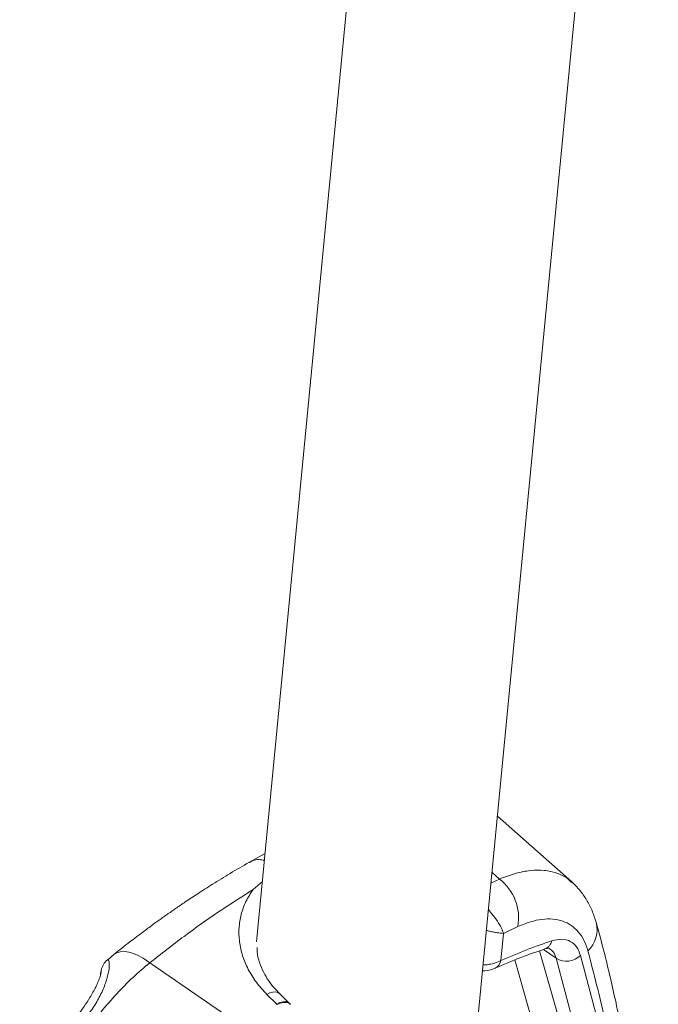
# Model space of a CAD drawing. Units: millimetres. Extents: x 85992 to 92069, y 35366 to 39206.
# Drawn here: x 90496 to 90664, y 36342 to 36602 of the extents above; entities that cross this region are included whole.
import ezdxf

# ---------------------------------------------------------------- set-up
doc = ezdxf.new("R2010")
doc.units = ezdxf.units.MM
doc.header["$LTSCALE"] = 35

msp = doc.modelspace()

# ---------------------------------------------------------------- linework, layer by layer
at = {"color": 7, "linetype": 'Continuous', "lineweight": 15}
for p, q in [((90603.79, 36829.98), (90558.33, 36358.74)), ((90582.49, 35984.32), (90664.23, 36831.66)), ((90641.43, 36374.47), (90621.81, 36391.86)), ((90560.58, 36382.02), (90556.33, 36379.62)), ((90557.43, 36372.49), (90559.87, 36374.61)), ((90627.21, 36362.71), (90623.42, 36360.93)), ((90623.42, 36360.93), (90622.72, 36353.76)), ((90520.72, 36355.37), (90519.03, 36353.9)), ((90643.72, 36355.14), (90649.42, 36333.69)), ((90554.83, 36336.23), (90530.18, 36353.21)), ((90637.28, 36354.36), (90642.98, 36332.91)), ((90563.64, 36342.29), (90561.05, 36344.86)), ((90566.95, 36342.54), (90564.36, 36345.1)), ((90563.64, 36342.29), (90563.77, 36342.16)), ((90567.24, 36342.24), (90566.95, 36342.54))]:
    msp.add_line(p, q, dxfattribs=at)
at = {"color": 8, "linetype": 'Continuous', "lineweight": 15}
for p, q in [((90620.38, 36377.06), (90622.4, 36375.24)), ((90620.1, 36374.13), (90622.4, 36375.24)), ((90638.53, 36336.64), (90632.95, 36356.33)), ((90633.95, 36356.69), (90637.28, 36354.36)), ((90631.01, 36337.82), (90626.45, 36353.93))]:
    msp.add_line(p, q, dxfattribs=at)
at = {"color": 8, "linetype": 'Continuous', "lineweight": 15, "flags": 128}
for points in [[(90619.43, 36367.18), (90620.29, 36366.2), (90620.83, 36365.51), (90621.37, 36364.78), (90621.82, 36364.13), (90622.04, 36363.77), (90622.15, 36363.59), (90622.21, 36363.5), (90622.24, 36363.45), (90622.25, 36363.43), (90622.26, 36363.42), (90622.26, 36363.41), (90622.27, 36363.41), (90622.27, 36363.41), (90622.27, 36363.4), (90622.27, 36363.4), (90622.27, 36363.4), (90622.27, 36363.4), (90622.27, 36363.4), (90622.27, 36363.4), (90622.27, 36363.4), (90622.27, 36363.4), (90622.36, 36363.25), (90622.61, 36362.79), (90622.95, 36362.11), (90623.42, 36360.93)], [(90530.18, 36353.21), (90528.44, 36354.39), (90526.74, 36355.29), (90525.14, 36355.89), (90523.66, 36356.16), (90522.35, 36356.11), (90521.25, 36355.73), (90520.72, 36355.37)], [(90561.05, 36344.86), (90561.87, 36345.25), (90562.65, 36345.47), (90563.35, 36345.52), (90563.93, 36345.39), (90564.37, 36345.09)], [(90563.64, 36342.29), (90564.46, 36342.68), (90565.24, 36342.91), (90565.94, 36342.95), (90566.52, 36342.82), (90566.96, 36342.54)], [(90563.77, 36342.16), (90564.62, 36342.52), (90565.42, 36342.71), (90566.14, 36342.74), (90566.75, 36342.59), (90567.22, 36342.27), (90567.25, 36342.23)]]:
    msp.add_lwpolyline(points, dxfattribs=at)
at = {"color": 7, "linetype": 'Continuous', "lineweight": 15}
for centre, radius, start, end in [((90614.36, 36364.97), 13.04, 350.0456, 51.9544), ((90640.01, 36358.77), 5.19, 238.2157, 315.5993)]:
    msp.add_arc(centre, radius, start, end, dxfattribs=at)
at = {"color": 8, "linetype": 'Continuous', "lineweight": 15}
for centre, radius, start, end in [((90640.51, 36361.89), 7.6, 312.8054, 14.4744), ((90619.98, 36354.25), 2.79, 296.2904, 349.8038)]:
    msp.add_arc(centre, radius, start, end, dxfattribs=at)
at = {"color": 7, "linetype": 'Continuous', "lineweight": 15}
for points, knots in [([(90556.39, 36379.67), (90554.72, 36378.7), (90551.49, 36376.85), (90546.97, 36374.06), (90543.03, 36371.55), (90539.78, 36369.39), (90537.19, 36367.62), (90535.37, 36366.35), (90534.17, 36365.51), (90533.3, 36364.89), (90532.28, 36364.16), (90530.62, 36362.95), (90528.12, 36361.11), (90524.68, 36358.5), (90522.12, 36356.48), (90520.71, 36355.36)], [0, 0, 0, 0, 0.139485, 0.267881, 0.3775, 0.468416, 0.540665, 0.594256, 0.622205, 0.640997, 0.667768, 0.707737, 0.781581, 0.878967, 1, 1, 1, 1]), ([(90560.4, 36380.2), (90559.95, 36380.27), (90558.86, 36380.45), (90557.49, 36380.25), (90556.72, 36379.78), (90556.43, 36379.6)], [0, 0, 0, 0, 0.304434, 0.73364, 1, 1, 1, 1]), ([(90647.87, 36363.79), (90647.53, 36364.85), (90646.84, 36366.99), (90645.35, 36369.83), (90643.57, 36372.39), (90642.13, 36373.79), (90641.41, 36374.48)], [0, 0, 0, 0, 0.24753, 0.497816, 0.749182, 1, 1, 1, 1]), ([(90530.18, 36353.21), (90533.19, 36355.55), (90539.2, 36360.23), (90548.3, 36366.67), (90554.39, 36370.55), (90557.43, 36372.49)], [0, 0, 0, 0, 0.334204, 0.667535, 1, 1, 1, 1]), ([(90561.05, 36344.86), (90560.09, 36345.9), (90558.16, 36347.98), (90556.04, 36351.43), (90554.54, 36355.03), (90553.73, 36358.71), (90553.61, 36362.38), (90554.18, 36365.96), (90555.4, 36369.39), (90556.75, 36371.46), (90557.43, 36372.49)], [0, 0, 0, 0, 0.124465, 0.249515, 0.374592, 0.499388, 0.62445, 0.749406, 0.874257, 1, 1, 1, 1]), ([(90645.68, 36356.32), (90645.36, 36357.28), (90644.72, 36359.19), (90643.21, 36361.42), (90641.34, 36363.13), (90639.09, 36364.25), (90636.51, 36364.79), (90633.63, 36364.71), (90630.53, 36364.08), (90628.32, 36363.17), (90627.21, 36362.71)], [0, 0, 0, 0, 0.125702, 0.250906, 0.375364, 0.49989, 0.625004, 0.749727, 0.874562, 1, 1, 1, 1]), ([(90663.74, 36242.54), (90663.69, 36245.6), (90663.59, 36251.74), (90663.26, 36260.58), (90662.84, 36268.87), (90662.35, 36276.35), (90661.83, 36283.05), (90661.3, 36288.89), (90660.8, 36293.91), (90660.32, 36298.25), (90659.85, 36302.26), (90659.35, 36306.16), (90658.77, 36310.47), (90658.09, 36315.19), (90657.29, 36320.32), (90656.42, 36325.51), (90655.45, 36330.9), (90654.35, 36336.59), (90653.06, 36342.75), (90651.57, 36349.36), (90649.85, 36356.46), (90648.55, 36361.29), (90647.87, 36363.79)], [0, 0, 0, 0, 0.0691543, 0.1390116, 0.2032527, 0.2618767, 0.3148821, 0.362268, 0.4017982, 0.4363308, 0.4678629, 0.4998776, 0.5324381, 0.5746689, 0.6177844, 0.6617851, 0.7068557, 0.7560616, 0.8094768, 0.8679365, 0.9314431, 1, 1, 1, 1]), ([(90622.72, 36353.76), (90625, 36354.74), (90629.55, 36356.69), (90633.98, 36358.21), (90636.2, 36358.97)], [0, 0, 0, 0, 0.500008, 1, 1, 1, 1]), ([(90636.2, 36358.97), (90636, 36358.5), (90635.7, 36357.78), (90634.99, 36357.17), (90634.56, 36356.85), (90634.28, 36356.82), (90634.23, 36356.82)], [0, 0, 0, 0, 0.4576196, 0.7043679, 0.9564815, 1, 1, 1, 1]), ([(90636.2, 36358.97), (90637.09, 36359.16), (90638.9, 36359.56), (90641.11, 36358.96), (90642.83, 36357.56), (90643.43, 36355.94), (90643.72, 36355.14)], [0, 0, 0, 0, 0.246719, 0.500164, 0.753519, 1, 1, 1, 1]), ([(90564.36, 36345.1), (90563.88, 36345.6), (90562.83, 36346.68), (90561.42, 36348.53), (90560.09, 36350.73), (90559.04, 36353.3), (90558.44, 36355.51), (90558.45, 36356.82), (90558.45, 36357.17)], [0, 0, 0, 0, 0.135248, 0.293967, 0.476952, 0.68549, 0.916391, 1, 1, 1, 1]), ([(90621.22, 36351.76), (90623.44, 36352.71), (90627.87, 36354.62), (90632.18, 36356.09), (90634.34, 36356.82)], [0, 0, 0, 0, 0.500148, 1, 1, 1, 1]), ([(90634.13, 36356.76), (90634.49, 36356.87), (90635.2, 36357.09), (90635.51, 36356.97), (90635.66, 36356.92)], [0, 0, 0, 0, 0.510555, 1, 1, 1, 1]), ([(90645.68, 36356.32), (90647.22, 36350.38), (90650.31, 36338.5), (90653.99, 36319.73), (90656.98, 36300.29), (90659.17, 36280.13), (90660.65, 36259.37), (90660.98, 36245), (90661.15, 36237.82)], [0, 0, 0, 0, 0.166545, 0.333227, 0.500019, 0.66681, 0.833478, 1, 1, 1, 1]), ([(90501.48, 36313.18), (90502.23, 36315.03), (90503.72, 36318.71), (90506.57, 36324.3), (90509.8, 36329.82), (90513.4, 36335.18), (90517.31, 36340.29), (90521.45, 36345.06), (90525.76, 36349.45), (90528.71, 36351.96), (90530.18, 36353.21)], [0, 0, 0, 0, 0.125188, 0.249765, 0.375389, 0.500126, 0.625036, 0.750519, 0.874866, 1, 1, 1, 1]), ([(90519.02, 36353.96), (90518.63, 36353.57), (90517.85, 36352.78), (90517.54, 36351.71), (90517.38, 36351.17)], [0, 0, 0, 0, 0.495128, 1, 1, 1, 1]), ([(90517.38, 36350.99), (90517.39, 36350.93), (90517.42, 36350.81), (90517.15, 36349.7), (90516.64, 36348.32), (90515.79, 36346.43), (90514.55, 36344.17), (90512.83, 36341.55), (90511.03, 36339.16), (90509.19, 36336.97), (90507.22, 36334.77), (90504.97, 36332.37), (90502.81, 36330.08), (90500.93, 36327.97), (90499.26, 36325.95), (90497.53, 36323.54), (90496.67, 36321.85), (90496.2, 36320.94)], [0, 0, 0, 0, 0.054575, 0.108034, 0.156516, 0.200979, 0.279203, 0.343138, 0.414763, 0.477395, 0.531316, 0.611481, 0.700372, 0.754203, 0.821942, 0.903576, 1, 1, 1, 1]), ([(90517.45, 36351.36), (90517.42, 36351.29), (90517.34, 36351.14), (90517.22, 36350.6), (90517.17, 36350.05), (90517.16, 36349.85)], [0, 0, 0, 0, 0.37594, 0.76244, 1, 1, 1, 1]), ([(90617.87, 36351.05), (90618.1, 36351.05), (90619.39, 36351.04), (90620.39, 36351.43), (90621.22, 36351.76)], [0, 0, 0, 0, 0.175619, 1, 1, 1, 1])]:
    msp.add_open_spline(points, degree=3, knots=knots, dxfattribs=at)
at = {"color": 8, "linetype": 'Continuous', "lineweight": 15}
for points, knots in [([(90622.4, 36375.24), (90623.81, 36375.78), (90626.63, 36376.87), (90630.57, 36377.6), (90634.23, 36377.65), (90637.48, 36376.91), (90639.9, 36375.82), (90641.03, 36374.72), (90641.39, 36374.36)], [0, 0, 0, 0, 0.18217, 0.365108, 0.547083, 0.729921, 0.912403, 1, 1, 1, 1]), ([(90623.42, 36360.93), (90623.14, 36360.95), (90622.63, 36360.97), (90621.76, 36361.08), (90620.81, 36361.25), (90619.86, 36361.46), (90619.18, 36361.65), (90618.9, 36361.73)], [0, 0, 0, 0, 0.2237781, 0.420115, 0.6201822, 0.8433375, 1, 1, 1, 1]), ([(90635.59, 36356.87), (90635.93, 36356.63), (90636.71, 36356.08), (90637.07, 36354.98), (90637.28, 36354.36)], [0, 0, 0, 0, 0.4374084, 1, 1, 1, 1]), ([(90519, 36353.94), (90519.07, 36353.98), (90519.22, 36354.06), (90519.4, 36353.76), (90519.52, 36353.15), (90519.53, 36351.94), (90519.18, 36349.79), (90518.15, 36346.65), (90516.51, 36343.3), (90514.61, 36340.34), (90512.69, 36337.86), (90510.91, 36335.81), (90509.05, 36333.88), (90507.17, 36332.06), (90505.3, 36330.34), (90503.66, 36328.85), (90502.21, 36327.54), (90501.01, 36326.42), (90499.87, 36325.3), (90498.93, 36324.33), (90498.13, 36323.42), (90497.48, 36322.63), (90496.85, 36321.78), (90496.32, 36320.96), (90496.02, 36320.39), (90495.89, 36320.14)], [0, 0, 0, 0, 0.034325, 0.070693, 0.107044, 0.14267, 0.214124, 0.285695, 0.356929, 0.428334, 0.475793, 0.523818, 0.572231, 0.619126, 0.666494, 0.715064, 0.749134, 0.786341, 0.820468, 0.857769, 0.883357, 0.912635, 0.939478, 0.972995, 1, 1, 1, 1]), ([(90618.02, 36352.59), (90618.19, 36352.6), (90618.78, 36352.62), (90619.87, 36352.78), (90621.34, 36353.12), (90622.23, 36353.53), (90622.72, 36353.76)], [0, 0, 0, 0, 0.092121, 0.328145, 0.631914, 1, 1, 1, 1])]:
    msp.add_open_spline(points, degree=3, knots=knots, dxfattribs=at)

doc.saveas('drawing.dxf')
